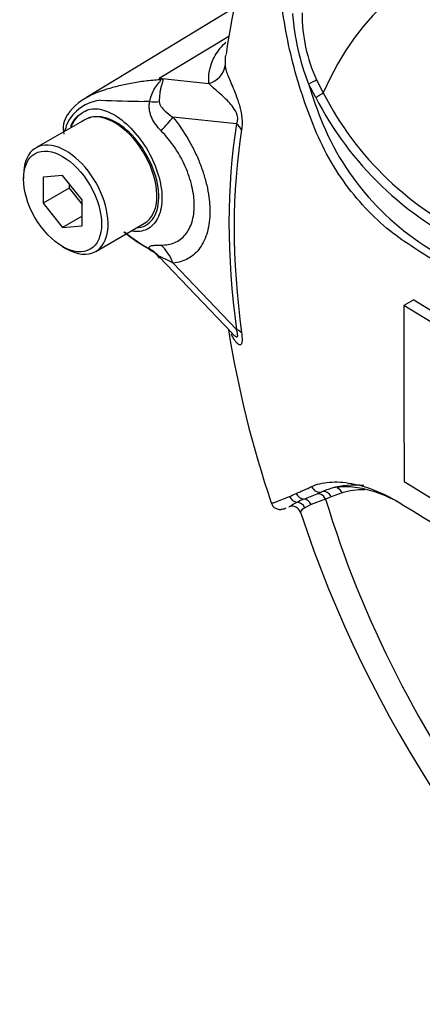
# Paper-space layout 'Sheet1' of a CAD drawing. Units: millimetres. Extents: x 0 to 210, y 0 to 297.
# Drawn here: x 148 to 151, y 229 to 238 of the extents above; entities that cross this region are included whole.
import ezdxf

# ---------------------------------------------------------------- set-up
doc = ezdxf.new("R2010")
doc.units = ezdxf.units.MM
doc.layers.add('Default', color=7, linetype='Continuous')
doc.layers.add('DV9_Default', color=7, linetype='Continuous')

# ---------------------------------------------------------------- blocks, each defined once
blk = doc.blocks.new('SE9')
at = {"layer": 'DV9_Default', "color": 7, "linetype": 'Continuous'}
for p, q in [((149.6469, 238.4741), (148.3042, 237.6601)), ((148.9618, 237.8333), (149.5923, 238.214)), ((148.9618, 237.8333), (149.4101, 237.7861)), ((150.3784, 237.6604), (150.3129, 237.7831)), ((150.3857, 237.8193), (150.4465, 237.7023)), ((148.2865, 237.4585), (147.8445, 237.2033)), ((149.6604, 237.4207), (149.0856, 237.4812)), ((147.7324, 236.9553), (147.7324, 236.9213)), ((148.0859, 236.9529), (147.9091, 236.9371)), ((147.9091, 236.9371), (147.9091, 236.7014)), ((148.2627, 236.733), (148.0859, 236.9529)), ((148.1448, 236.8796), (148.1448, 236.8375)), ((148.1448, 236.8375), (147.9091, 236.7014)), ((148.1448, 236.8375), (148.2627, 236.6909)), ((147.9091, 236.7014), (148.0859, 236.4815)), ((148.2627, 236.4973), (148.2627, 236.733)), ((148.2627, 236.5836), (148.0859, 236.4815)), ((148.0859, 236.4815), (148.2627, 236.4973)), ((148.3862, 236.2651), (148.8281, 236.5203)), ((148.0859, 236.309), (148.1154, 236.2919)), ((148.9616, 236.2149), (149.6177, 235.5265)), ((149.0861, 236.1592), (149.6604, 235.5565)), ((151.2663, 235.8273), (151.1778, 235.7762)), ((151.2663, 235.8273), (151.6481, 235.5914)), ((151.5597, 235.5404), (151.1778, 235.7762)), ((151.1807, 234.1807), (151.5621, 233.9446)), ((150.3917, 234.0685), (150.4343, 234.0868)), ((150.5189, 234.0417), (150.4682, 234.0214)), ((150.6177, 234.0774), (150.5189, 234.0417)), ((150.3383, 233.9707), (150.2788, 233.9411)), ((150.4682, 234.0214), (150.3383, 233.9707))]:
    blk.add_line(p, q, dxfattribs=at)
for centre, radius, start, end in [((154.3756, 237.4328), 4.8474, 143.59491, 172.70572), ((152.3777, 238.5864), 2.2155, 184.27936, 201.25734), ((151.6987, 238.4205), 1.444, 179.74715, 204.60348), ((148.0516, 237.1207), 1.156, 37.40292, 38.05662), ((148.2162, 235.1763), 2.7596, 73.89129, 74.32528), ((154.9347, 239.2237), 4.8411, 197.31135, 201.91179), ((148.5623, 237.1976), 0.5299, 113.03766, 144.68686), ((153.0267, 239.0163), 2.8955, 206.98828, 245.79663), ((148.4713, 237.2549), 0.3824, 96.32118, 154.5734), ((149.5855, 273.2487), 35.6325, 268.1404, 268.77495), ((148.6695, 233.7997), 3.8278, 86.91698, 87.69126), ((153.0726, 239.0401), 3.0269, 207.11902, 245.21207), ((148.3232, 237.3787), 0.2312, 147.04914, 192.61968), ((148.8911, 237.1301), 0.818, 159.31512, 164.21672), ((148.4013, 237.242), 0.2435, 98.37925, 124.21987), ((152.6964, 238.3681), 2.4455, 202.88441, 244.6977), ((149.532, 237.5424), 1.4164, 230.97328, 242.32854), ((149.9393, 238.0663), 2.0762, 231.51698, 239.49163), ((148.8377, 236.1361), 0.1423, 27.6781, 71.73317), ((247.61, 235.1482), 96.4342, 179.626845, 180.57483), ((159.0127, 237.053), 9.5427, 189.02669, 198.74541), ((149.8769, 235.693), 0.3068, 213.10636, 214.16285), ((146.3796, 242.7059), 9.4428, 293.88187, 294.79876), ((150.6838, 233.5278), 0.6121, 105.11796, 114.06097), ((147.9579, 239.1523), 5.5545, 293.13999, 293.83617), ((148.8277, 237.8068), 4.0523, 290.87638, 292.70291), ((150.1638, 233.8753), 0.0804, 19.22678, 108.34466), ((150.6844, 233.0043), 1.0968, 112.10178, 115.66781), ((217.3665, 341.7524), 126.4893, 238.444556, 241.555444), ((160.6847, 237.3449), 10.997, 198.2459, 228.90618)]:
    blk.add_arc(centre, radius, start, end, dxfattribs=at)
for centre, major_axis, ratio, start_param, end_param in [((154.332, 233.6553), (2.9612, -5.1289), 0.57735, 1.167622, 3.544767), ((149.3518, 237.9742), (0.2077, 0.0157), 0.942749, 4.925221, 6.084573), ((148.8571, 238.1987), (-0.2836, -0.3052), 0.923889, 1.074155, 1.105663), ((150.3218, 237.7909), (0.0753, 0.0357), 0.03891, 4.575182, 5.707017), ((150.3875, 237.6682), (0.0714, 0.0429), 0.02522, 4.569638, 5.667481), ((148.6513, 237.6663), (0.4156, -0.0293), 0.081527, -0.995849, -0.720939), ((148.5573, 236.9894), (0.2708, -0.4691), 0.57735, 2.879817, 3.141593), ((148.5573, 236.9894), (-0.2708, 0.4691), 0.57735, 3.141593, 6.021409), ((148.791, 237.3111), (0.3245, 0.2614), 0.21282, -1.137166, -0.632157), ((154.4499, 233.7234), (-3.4344, 5.9486), 0.57735, 0.618425, 0.952371), ((149.5131, 237.3356), (0.2057, -0.0328), 0.665275, 0.461393, 0.884042), ((154.4369, 233.7159), (-3.3917, 5.8746), 0.57735, 0.618425, 0.952371), ((148.1154, 236.7342), (0.2708, -0.4691), 0.57735, 0, 3.926991), ((148.1154, 236.7342), (0.2708, -0.4691), 0.57735, 5.497787, 6.283185), ((148.6512, 235.9433), (0.3987, 0.1211), 0.966014, 0.442597, 0.718873), ((148.7915, 235.9891), (-0.0367, 0.415), 0.788564, 5.063901, 5.570345), ((149.5131, 235.4714), (0.2065, 0.0278), 0.473366, 0.292109, 0.714758), ((150.4086, 234.1659), (-0.0359, 0.0752), 0.90515, 1.564314, 2.997564), ((151.3034, 232.481), (-0.9126, 1.5806), 0.57735, 5.886667, 6.146003), ((150.5587, 234.0434), (0.0237, -0.0799), 0.808826, 1.761835, 2.584431), ((150.2142, 234.0752), (-0.0342, 0.076), 0.954791, 1.542656, 2.640779), ((150.2743, 234.1027), (-0.035, 0.0756), 0.938164, 1.54803, 2.651096), ((150.4092, 233.9874), (-0.029, 0.0781), 0.812602, 4.849493, 6.108787), ((150.46, 234.0076), (-0.0325, 0.0767), 0.814412, 4.813034, 6.177846), ((151.3613, 232.5144), (-0.8709, 1.5084), 0.57735, 5.949256, 6.146003), ((150.2045, 233.9105), (-0.039, 0.0737), 0.963424, 4.620311, 5.721479), ((150.2692, 233.9383), (-0.0289, 0.0782), 0.915302, 4.789426, 5.866323), ((154.332, 233.6553), (-2.9612, 5.1289), 0.57735, 1.181276, 3.531113)]:
    blk.add_ellipse(centre, major_axis=major_axis, ratio=ratio, start_param=start_param, end_param=end_param, dxfattribs=at)
blk.add_ellipse((148.0859, 236.7172), major_axis=(-0.25, 0.433), ratio=0.57735, dxfattribs=at)
for points, knots in [([(151.6134, 236.0757), (151.5371, 236.1242), (151.461, 236.173), (151.3094, 236.2712), (151.2339, 236.3193), (151.0839, 236.4222), (151.0099, 236.4818), (150.8641, 236.6181), (150.7926, 236.6944), (150.5924, 236.9397), (150.4739, 237.1326), (150.3424, 237.44), (150.3037, 237.5449), (150.2319, 237.7567), (150.1996, 237.8643), (150.1163, 238.1894), (150.0786, 238.4106), (150.0449, 238.7439), (150.0375, 238.855), (150.0343, 239.0769), (150.0381, 239.1876), (150.0683, 239.3534), (150.0821, 239.4087), (150.1114, 239.5181), (150.1267, 239.5726), (150.1763, 239.7344), (150.2145, 239.8403), (150.3048, 240.0466), (150.3588, 240.1474), (150.4876, 240.3349), (150.5614, 240.4206), (150.6451, 240.4981)], [0, 0, 0, 0, 0.0625, 0.0625, 0.125, 0.125, 0.1875, 0.1875, 0.25, 0.25, 0.375, 0.375, 0.4375, 0.4375, 0.5, 0.5, 0.625, 0.625, 0.6875, 0.6875, 0.75, 0.75, 0.78125, 0.78125, 0.8125, 0.8125, 0.875, 0.875, 0.9375, 0.9375, 1, 1, 1, 1]), ([(149.4101, 237.7861), (149.4095, 237.7953), (149.4093, 237.8046), (149.4093, 237.8233), (149.4094, 237.8327), (149.4107, 237.8611), (149.4127, 237.8803), (149.42, 237.9195), (149.4252, 237.9395), (149.4389, 237.9803), (149.4476, 238.0011), (149.4704, 238.0442), (149.4844, 238.0661), (149.5179, 238.1106), (149.5374, 238.1332), (149.562, 238.1582), (149.5639, 238.1601), (149.5659, 238.1621)], [0, 0, 0, 0, 0.0821535, 0.0821535, 0.1643071, 0.1643071, 0.3286142, 0.3286142, 0.4929213, 0.4929213, 0.6572284, 0.6572284, 0.8215355, 0.8215355, 0.9858426, 0.9858426, 1, 1, 1, 1]), ([(149.5597, 238.0271), (149.5587, 238.0178), (149.5581, 238.0085), (149.5575, 237.991), (149.5574, 237.9826), (149.5574, 237.9663), (149.5577, 237.9584), (149.5584, 237.9509)], [0, 0, 0, 0, 0.363038, 0.363038, 0.681519, 0.681519, 1, 1, 1, 1]), ([(149.5584, 237.9509), (149.5595, 237.9396), (149.5614, 237.9268), (149.5684, 237.8983), (149.5736, 237.8825), (149.5868, 237.8482), (149.5947, 237.8296), (149.612, 237.7893), (149.6214, 237.7677), (149.6413, 237.7204), (149.6516, 237.6948), (149.6669, 237.6529), (149.672, 237.6383), (149.682, 237.6072), (149.6868, 237.5909), (149.6956, 237.557), (149.6997, 237.5389), (149.7047, 237.5114), (149.7062, 237.5021), (149.7086, 237.4835), (149.7096, 237.4741), (149.7117, 237.4467), (149.7121, 237.4291), (149.7108, 237.3961), (149.7093, 237.3811), (149.707, 237.3672)], [0, 0, 0, 0, 0.125, 0.125, 0.25, 0.25, 0.375, 0.375, 0.5, 0.5, 0.625, 0.625, 0.6875, 0.6875, 0.75, 0.75, 0.8125, 0.8125, 0.84375, 0.84375, 0.875, 0.875, 0.9375, 0.9375, 1, 1, 1, 1]), ([(148.34, 237.6794), (148.3794, 237.6992), (148.4244, 237.7171), (148.4917, 237.7381), (148.5086, 237.7429), (148.5446, 237.753), (148.5635, 237.7581), (148.622, 237.7731), (148.6632, 237.7825), (148.7477, 237.7988), (148.791, 237.8057), (148.8794, 237.8165), (148.9244, 237.8205), (148.9699, 237.8229)], [0, 0, 0, 0, 0.278155, 0.278155, 0.368385, 0.368385, 0.458616, 0.458616, 0.639077, 0.639077, 0.819539, 0.819539, 1, 1, 1, 1]), ([(148.8753, 237.6219), (148.883, 237.6664), (148.8997, 237.7085), (148.933, 237.7619), (148.9455, 237.7778), (148.9639, 237.799), (148.9701, 237.8057), (148.9779, 237.8173), (148.9767, 237.8215), (148.9699, 237.8229)], [0, 0, 0, 0, 0.5, 0.5, 0.75, 0.75, 0.875, 0.875, 1, 1, 1, 1]), ([(148.9819, 237.8276), (148.9852, 237.8266), (148.988, 237.8254), (148.9921, 237.8223), (148.9934, 237.8204), (148.9954, 237.8135), (148.9941, 237.8078), (148.9903, 237.7947), (148.9877, 237.7873), (148.9824, 237.7713), (148.9798, 237.7627), (148.9748, 237.7444), (148.9725, 237.7345), (148.9685, 237.714), (148.9668, 237.7034), (148.9627, 237.6703), (148.9614, 237.6464), (148.962, 237.6219)], [0, 0, 0, 0, 0.0625, 0.0625, 0.125, 0.125, 0.25, 0.25, 0.375, 0.375, 0.5, 0.5, 0.625, 0.625, 0.75, 0.75, 1, 1, 1, 1]), ([(149.6604, 237.4207), (149.6654, 237.4294), (149.6697, 237.4396), (149.6735, 237.4665), (149.6721, 237.4834), (149.6595, 237.5283), (149.6448, 237.5506), (149.6032, 237.608), (149.5746, 237.6358), (149.5203, 237.687), (149.4943, 237.7093), (149.4478, 237.7512), (149.428, 237.7706), (149.4101, 237.7861)], [0, 0, 0, 0, 0.0625, 0.0625, 0.125, 0.125, 0.25, 0.25, 0.5, 0.5, 0.75, 0.75, 1, 1, 1, 1]), ([(148.2957, 237.655), (148.2991, 237.6571), (148.3026, 237.6592), (148.317, 237.6675), (148.3282, 237.6735), (148.34, 237.6794)], [0, 0, 0, 0, 0.247352, 0.247352, 1, 1, 1, 1]), ([(148.9778, 237.3583), (148.9436, 237.3928), (148.9136, 237.4317), (148.8886, 237.4878), (148.8843, 237.4993), (148.8774, 237.5229), (148.8747, 237.5351), (148.8713, 237.5596), (148.8706, 237.5719), (148.8713, 237.5969), (148.8728, 237.6095), (148.8753, 237.6219)], [0, 0, 0, 0, 0.5, 0.5, 0.625, 0.625, 0.75, 0.75, 0.875, 0.875, 1, 1, 1, 1]), ([(148.962, 237.6219), (148.9622, 237.6125), (148.9647, 237.6041), (148.9715, 237.5885), (148.9757, 237.5815), (148.9896, 237.5614), (149.0004, 237.5497), (149.0342, 237.517), (149.0593, 237.4982), (149.0856, 237.4812)], [0, 0, 0, 0, 0.125, 0.125, 0.25, 0.25, 0.5, 0.5, 1, 1, 1, 1]), ([(148.166, 237.3947), (148.1712, 237.4082), (148.1773, 237.4211), (148.2107, 237.4808), (148.2487, 237.5166), (148.3321, 237.5573), (148.378, 237.5628), (148.4762, 237.5433), (148.5303, 237.5191), (148.6916, 237.4106), (148.7992, 237.288), (148.9492, 237.0082), (148.9902, 236.8551), (148.9856, 236.7275)], [0, 0, 0, 0, 0.034813, 0.034813, 0.172697, 0.172697, 0.31058, 0.31058, 0.448464, 0.448464, 0.724232, 0.724232, 1, 1, 1, 1]), ([(148.2305, 237.4978), (148.2168, 237.4862), (148.1874, 237.4605), (148.1669, 237.4194), (148.1578, 237.3924)], [0, 0, 0, 0, 0.394133, 1, 1, 1, 1]), ([(148.7563, 236.4776), (148.8153, 236.4815), (148.8653, 236.5086), (148.936, 236.602), (148.9562, 236.6696), (148.9588, 236.83), (148.9412, 236.9206), (148.8729, 237.1004), (148.8226, 237.1886), (148.7023, 237.3386), (148.632, 237.4005), (148.4934, 237.4773), (148.425, 237.492), (148.3658, 237.483)], [0, 0, 0, 0, 0.162415, 0.162415, 0.329932, 0.329932, 0.497449, 0.497449, 0.664966, 0.664966, 0.832483, 0.832483, 1, 1, 1, 1]), ([(149.0856, 237.4812), (149.1362, 237.4184), (149.1821, 237.3517), (149.2439, 237.2458), (149.2634, 237.2092), (149.299, 237.1359), (149.3152, 237.099), (149.3444, 237.0249), (149.3574, 236.9876), (149.3743, 236.9314), (149.3796, 236.9126), (149.3891, 236.8755), (149.3934, 236.8571), (149.4048, 236.8023), (149.4105, 236.7664), (149.4163, 236.7136), (149.4177, 236.6961), (149.4197, 236.6615), (149.4202, 236.6443), (149.4203, 236.5604), (149.4126, 236.4989), (149.3898, 236.4151), (149.3803, 236.3886), (149.3579, 236.3401), (149.345, 236.3178), (149.3159, 236.2771), (149.2995, 236.2587), (149.2638, 236.2263), (149.2446, 236.2124), (149.2036, 236.1893), (149.1819, 236.18), (149.1358, 236.1661), (149.1114, 236.1614), (149.0861, 236.1592)], [0, 0, 0, 0, 0.125, 0.125, 0.1875, 0.1875, 0.25, 0.25, 0.3125, 0.3125, 0.34375, 0.34375, 0.375, 0.375, 0.4375, 0.4375, 0.46875, 0.46875, 0.5, 0.5, 0.625, 0.625, 0.6875, 0.6875, 0.75, 0.75, 0.8125, 0.8125, 0.875, 0.875, 0.9375, 0.9375, 1, 1, 1, 1]), ([(148.9777, 236.322), (149.0006, 236.3216), (149.0226, 236.3234), (149.0642, 236.3311), (149.0838, 236.3369), (149.1207, 236.3528), (149.138, 236.3628), (149.1702, 236.387), (149.1849, 236.401), (149.2111, 236.4325), (149.2226, 236.45), (149.2427, 236.4885), (149.2514, 236.5096), (149.2718, 236.577), (149.2786, 236.6267), (149.2786, 236.6949), (149.2782, 236.7088), (149.2764, 236.737), (149.2751, 236.7512), (149.2699, 236.7941), (149.2648, 236.8232), (149.2512, 236.8824), (149.2427, 236.9127), (149.2223, 236.9733), (149.2107, 237.0033), (149.1845, 237.0627), (149.17, 237.0921), (149.138, 237.1502), (149.1203, 237.179), (149.0647, 237.2615), (149.0235, 237.3122), (148.9778, 237.3583)], [0, 0, 0, 0, 0.0625, 0.0625, 0.125, 0.125, 0.1875, 0.1875, 0.25, 0.25, 0.3125, 0.3125, 0.375, 0.375, 0.5, 0.5, 0.53125, 0.53125, 0.5625, 0.5625, 0.625, 0.625, 0.6875, 0.6875, 0.75, 0.75, 0.8125, 0.8125, 0.875, 0.875, 1, 1, 1, 1]), ([(148.9856, 236.7275), (148.9833, 236.6637), (148.9699, 236.6079), (148.9233, 236.5181), (148.8899, 236.4844), (148.8106, 236.4457), (148.7646, 236.44), (148.7154, 236.4471)], [0, 0, 0, 0, 0.3375088, 0.3375088, 0.6750176, 0.6750176, 1, 1, 1, 1]), ([(148.8743, 236.288), (148.8716, 236.2922), (148.8701, 236.2958), (148.8694, 236.3022), (148.8702, 236.3049), (148.8736, 236.3095), (148.8764, 236.3115), (148.8835, 236.3147), (148.8879, 236.3161), (148.9032, 236.3195), (148.9158, 236.3207), (148.9444, 236.3222), (148.9604, 236.3223), (148.9777, 236.322)], [0, 0, 0, 0, 0.125, 0.125, 0.25, 0.25, 0.375, 0.375, 0.5, 0.5, 0.75, 0.75, 1, 1, 1, 1]), ([(149.0861, 236.1592), (149.0595, 236.1726), (149.0341, 236.1854), (148.9998, 236.2025), (148.9889, 236.2079), (148.9752, 236.2142), (148.971, 236.2161), (148.9642, 236.2185), (148.9616, 236.219), (148.9614, 236.2176)], [0, 0, 0, 0, 0.5, 0.5, 0.75, 0.75, 0.875, 0.875, 1, 1, 1, 1]), ([(149.6187, 235.5254), (149.6228, 235.5211), (149.6269, 235.517), (149.6447, 235.5), (149.6594, 235.4878), (149.6721, 235.4946), (149.6736, 235.5031), (149.6698, 235.5275), (149.6654, 235.542), (149.6604, 235.5565)], [0, 0, 0, 0, 0.127744, 0.127744, 0.563872, 0.563872, 0.781936, 0.781936, 1, 1, 1, 1]), ([(149.707, 235.5262), (149.7093, 235.5097), (149.7108, 235.4943), (149.7121, 235.4662), (149.7117, 235.4539), (149.7096, 235.4394), (149.7086, 235.4351), (149.7062, 235.4281), (149.7047, 235.4253), (149.6998, 235.4188), (149.6957, 235.4171), (149.6869, 235.4176), (149.682, 235.4199), (149.6721, 235.427), (149.667, 235.4319), (149.6516, 235.4495), (149.6412, 235.4651), (149.6255, 235.4931), (149.6198, 235.5043), (149.6143, 235.5161)], [0, 0, 0, 0, 0.108957, 0.108957, 0.217915, 0.217915, 0.272393, 0.272393, 0.326872, 0.326872, 0.435829, 0.435829, 0.544786, 0.544786, 0.653744, 0.653744, 0.871658, 0.871658, 1, 1, 1, 1]), ([(150.3402, 234.1339), (150.3872, 234.1555), (150.4414, 234.1689), (150.5327, 234.1762), (150.5648, 234.1765), (150.6321, 234.1726), (150.6675, 234.1683), (150.776, 234.1483), (150.8518, 234.1257), (151.0084, 234.0608), (151.0897, 234.0183), (151.1716, 233.9665)], [0, 0, 0, 0, 0.25, 0.25, 0.375, 0.375, 0.5, 0.5, 0.75, 0.75, 1, 1, 1, 1]), ([(151.1139, 234.0002), (151.0868, 234.0144), (151.06, 234.0275), (150.9689, 234.0683), (150.906, 234.0904), (150.8149, 234.1133), (150.7851, 234.1193), (150.7269, 234.128), (150.6987, 234.1306), (150.6177, 234.1336), (150.5684, 234.1292), (150.5242, 234.1188)], [0, 0, 0, 0, 0.119842, 0.119842, 0.413228, 0.413228, 0.559921, 0.559921, 0.706614, 0.706614, 1, 1, 1, 1]), ([(149.9747, 233.9853), (149.9752, 233.9839), (149.9775, 233.9836), (149.9845, 233.9844), (149.9896, 233.9857), (150.0017, 233.9893), (150.0087, 233.9917), (150.0317, 233.9999), (150.0499, 234.007), (150.0913, 234.0238), (150.1146, 234.0336), (150.1407, 234.0447)], [0, 0, 0, 0, 0.122869, 0.122869, 0.269058, 0.269058, 0.415246, 0.415246, 0.707623, 0.707623, 1, 1, 1, 1]), ([(149.9755, 233.9859), (149.9788, 233.9767), (149.9853, 233.9599), (150.007, 233.9404), (150.0299, 233.9302), (150.0491, 233.927), (150.0644, 233.9274), (150.0797, 233.93), (150.0926, 233.9337), (150.1042, 233.9382), (150.1111, 233.941)], [0, 0, 0, 0, 0.072664, 0.158139, 0.230057, 0.297475, 0.370374, 0.478324, 0.719475, 1, 1, 1, 1]), ([(150.1357, 233.9507), (150.1369, 233.9512), (150.1385, 233.9521), (150.144, 233.9555), (150.1489, 233.9588), (150.1677, 233.9708), (150.1855, 233.9813), (150.2093, 233.9929)], [0, 0, 0, 0, 0.142842, 0.142842, 0.428561, 0.428561, 1, 1, 1, 1]), ([(150.2788, 233.9411), (150.258, 233.9282), (150.2462, 233.9161), (150.2405, 233.9044), (150.24, 233.9017), (150.2406, 233.9)], [0, 0, 0, 0, 0.727022, 0.727022, 1, 1, 1, 1])]:
    blk.add_open_spline(points, degree=3, knots=knots, dxfattribs=at)
blk.add_open_spline([(149.5617, 238.043), (149.5609, 238.0376), (149.5602, 238.0323), (149.5597, 238.0271)], degree=3, dxfattribs=at)

psp = doc.layouts.new('Sheet1')

# ---------------------------------------------------------------- block references
at = {"layer": 'Default'}
psp.add_blockref('SE9', (0, 0), dxfattribs=at)

doc.saveas('drawing.dxf')
